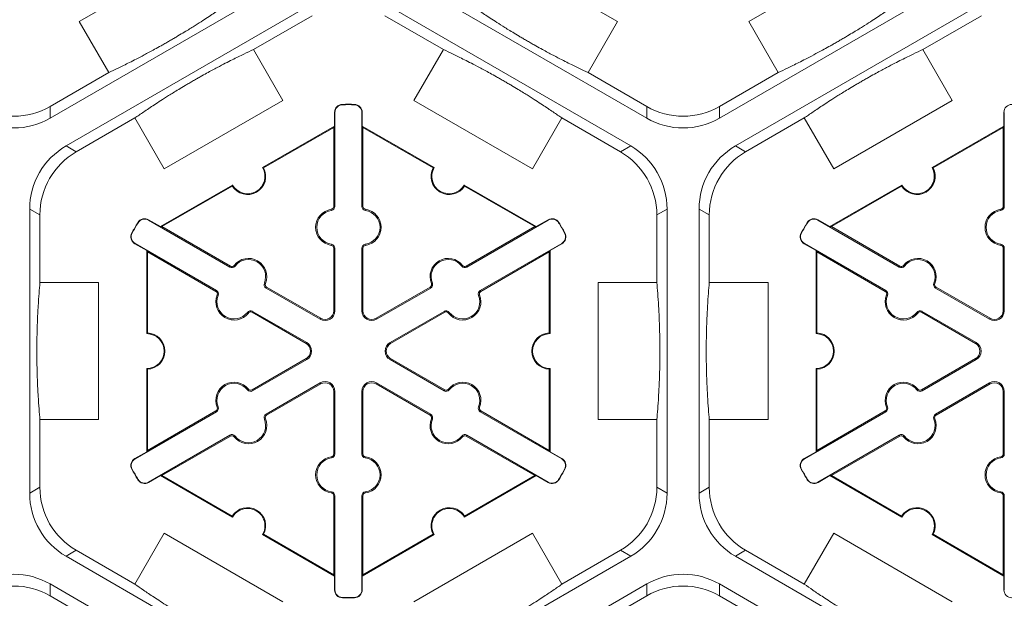
# Model space of a CAD drawing. Extents: x 547 to 765, y 1 to 281.
# Drawn here: x 692 to 701, y 196 to 201 of the extents above; entities that cross this region are included whole.
import ezdxf

# ---------------------------------------------------------------- set-up
doc = ezdxf.new("R2010")
doc.units = 0
doc.header["$LTSCALE"] = 10
doc.header["$MEASUREMENT"] = 0
doc.layers.add('CADdetails-7-VERYFINE', color=7, linetype='CONTINUOUS')
doc.layers.add('CADdetails-9-EXTRAFINE', color=9, linetype='CONTINUOUS', lineweight=0)
doc.styles.add('CADdetails-DIMENSIONS', font='ARIALN.TTF', dxfattribs={"height": 2.38})
doc.dimstyles.new('CADdetails-LEADER', dxfattribs={"dimtxt": 2.38, "dimasz": 2.38, "dimexe": 0.5, "dimexo": 1.5, "dimgap": 1, "dimtad": 0, "dimzin": 0, "dimdsep": 46, "dimtxsty": 'CADdetails-DIMENSIONS', "dimcen": 1, "dimclrd": 256, "dimclre": 256, "dimclrt": 256, "dimadec": 0, "dimazin": 0, "dimtfac": 1, "dimtdec": 4, "dimtofl": 0, "dimtmove": 0, "dimatfit": 3, "dimfxl": 1, "dimtolj": 1, "dimtzin": 0, "dimarcsym": 0})

msp = doc.modelspace()

# ---------------------------------------------------------------- linework, layer by layer
at = {"layer": 'CADdetails-9-EXTRAFINE'}
for p, q in [((692.8732, 200.8757), (693.9612, 201.5039)), ((696.7277, 201.5039), (697.8157, 200.8757)), ((699.0211, 200.8757), (700.1091, 201.5039)), ((694.8634, 201.2933), (692.6045, 199.9891)), ((698.0844, 199.9891), (695.8255, 201.2933)), ((701.0113, 201.2933), (698.7524, 199.9891)), ((692.7515, 199.7344), (695.0105, 201.0386)), ((695.6785, 201.0386), (697.9374, 199.7344)), ((698.8994, 199.7344), (701.1584, 201.0386)), ((693.1431, 200.4083), (692.8732, 200.8757)), ((694.4719, 200.6194), (695.0105, 200.9303)), ((695.6785, 200.9303), (696.217, 200.6194)), ((697.8157, 200.8757), (697.5458, 200.4083)), ((699.291, 200.4083), (699.0211, 200.8757)), ((700.6198, 200.6194), (701.1584, 200.9303)), ((694.4719, 200.6194), (694.7418, 200.152)), ((695.9472, 200.152), (696.217, 200.6194)), ((700.6198, 200.6194), (700.8897, 200.152)), ((693.1431, 200.4083), (692.6045, 200.0974)), ((698.0844, 200.0974), (697.5458, 200.4083)), ((699.291, 200.4083), (698.7524, 200.0974)), ((694.7418, 200.152), (693.6538, 199.5238)), ((697.0352, 199.5238), (695.9472, 200.152)), ((700.8897, 200.152), (699.8017, 199.5238)), ((692.6045, 199.9891), (692.6045, 200.0974)), ((695.2209, 200.0429), (695.2178, 200.0429)), ((695.2178, 199.9176), (695.2178, 200.0429)), ((695.2209, 200.0429), (695.2209, 199.1797)), ((695.2893, 200.113), (695.2892, 200.1161)), ((695.3996, 200.113), (695.3997, 200.1161)), ((695.468, 199.1797), (695.468, 200.0429)), ((695.468, 200.0429), (695.4711, 200.0429)), ((695.4711, 200.0429), (695.4711, 199.9176)), ((698.0844, 200.0974), (698.0844, 199.9891)), ((698.7524, 199.9891), (698.7524, 200.0974)), ((701.3688, 200.0429), (701.3657, 200.0429)), ((701.3657, 199.9176), (701.3657, 200.0429)), ((701.3688, 200.0429), (701.3688, 199.1797)), ((692.8453, 199.6803), (693.3839, 199.9912)), ((693.6538, 199.5238), (693.3839, 199.9912)), ((697.305, 199.9912), (697.0352, 199.5238)), ((697.305, 199.9912), (697.8436, 199.6803)), ((698.9932, 199.6803), (699.5318, 199.9912)), ((699.8017, 199.5238), (699.5318, 199.9912)), ((694.5569, 199.536), (695.2178, 199.9176)), ((694.5663, 199.5333), (695.2108, 199.9054)), ((695.2178, 199.9176), (695.2108, 199.9054)), ((695.2108, 199.9054), (695.2108, 199.1797)), ((695.4781, 199.9054), (695.4711, 199.9176)), ((695.4711, 199.9176), (696.132, 199.536)), ((695.4781, 199.1797), (695.4781, 199.9054)), ((695.4781, 199.9054), (696.1226, 199.5333)), ((700.7048, 199.536), (701.3657, 199.9176)), ((700.7142, 199.5333), (701.3587, 199.9054)), ((701.3657, 199.9176), (701.3587, 199.9054)), ((701.3587, 199.9054), (701.3587, 199.1797)), ((692.8453, 199.6803), (692.7515, 199.7344)), ((697.9374, 199.7344), (697.8436, 199.6803)), ((698.9932, 199.6803), (698.8994, 199.7344)), ((693.6187, 198.9943), (694.2797, 199.3759)), ((693.6327, 198.9943), (694.2772, 199.3664)), ((696.4093, 199.3759), (697.0702, 198.9943)), ((696.4117, 199.3664), (697.0562, 198.9943)), ((699.7666, 198.9943), (700.4276, 199.3759)), ((699.7806, 198.9943), (700.4251, 199.3664)), ((692.4175, 196.5476), (692.4175, 199.1559)), ((692.4175, 199.1559), (692.5113, 199.1018)), ((695.1892, 199.1432), (695.1878, 199.1532)), ((695.2209, 199.1797), (695.2108, 199.1797)), ((695.468, 199.1797), (695.4781, 199.1797)), ((695.4998, 199.1432), (695.5012, 199.1532)), ((698.1776, 199.1018), (698.2714, 199.1559)), ((698.2714, 199.1559), (698.2714, 196.5476)), ((698.5654, 196.5476), (698.5654, 199.1559)), ((698.5654, 199.1559), (698.6592, 199.1018)), ((701.3371, 199.1432), (701.3357, 199.1532)), ((701.3688, 199.1797), (701.3587, 199.1797)), ((692.5113, 198.4799), (692.5113, 199.1018)), ((693.5086, 199.0544), (693.5102, 199.057)), ((694.2562, 198.6227), (693.5086, 199.0544)), ((693.5102, 199.057), (693.6187, 198.9943)), ((697.1803, 199.0544), (696.4327, 198.6227)), ((697.0702, 198.9943), (697.1788, 199.057)), ((697.1803, 199.0544), (697.1788, 199.057)), ((698.1776, 199.1018), (698.1776, 198.4799)), ((698.6592, 198.4799), (698.6592, 199.1018)), ((699.6565, 199.0544), (699.6581, 199.057)), ((700.4041, 198.6227), (699.6565, 199.0544)), ((699.6581, 199.057), (699.7666, 198.9943)), ((693.4137, 199.0302), (693.4111, 199.0318)), ((693.6327, 198.9943), (693.6187, 198.9943)), ((694.2613, 198.6314), (693.6327, 198.9943)), ((697.0562, 198.9943), (696.4277, 198.6314)), ((697.0702, 198.9943), (697.0562, 198.9943)), ((697.2752, 199.0302), (697.2779, 199.0318)), ((699.5616, 199.0302), (699.559, 199.0318)), ((699.7806, 198.9943), (699.7666, 198.9943)), ((700.4092, 198.6314), (699.7806, 198.9943)), ((693.3585, 198.9346), (693.3558, 198.9361)), ((697.3304, 198.9346), (697.3331, 198.9361)), ((699.5064, 198.9346), (699.5037, 198.9361)), ((693.385, 198.8403), (693.3835, 198.8377)), ((693.4921, 198.775), (693.3835, 198.8377)), ((693.385, 198.8403), (694.1327, 198.4087)), ((693.4921, 198.775), (693.4991, 198.7628)), ((693.4921, 198.0118), (693.4921, 198.775)), ((695.1892, 198.8322), (695.1878, 198.8223)), ((695.2209, 198.7958), (695.2108, 198.7958)), ((695.2108, 198.7958), (695.2108, 198.2221)), ((695.2209, 198.7958), (695.2209, 198.2221)), ((695.468, 198.7958), (695.4781, 198.7958)), ((695.468, 198.2221), (695.468, 198.7958)), ((695.4781, 198.2221), (695.4781, 198.7958)), ((695.4998, 198.8322), (695.5012, 198.8223)), ((696.5563, 198.4087), (697.3039, 198.8403)), ((697.1899, 198.7628), (697.1969, 198.775)), ((697.3054, 198.8377), (697.1969, 198.775)), ((697.1969, 198.775), (697.1969, 198.0118)), ((697.3039, 198.8403), (697.3054, 198.8377)), ((699.5329, 198.8403), (699.5314, 198.8377)), ((699.64, 198.775), (699.5314, 198.8377)), ((699.5329, 198.8403), (700.2806, 198.4087)), ((699.64, 198.775), (699.647, 198.7628)), ((699.64, 198.0118), (699.64, 198.775)), ((701.3371, 198.8322), (701.3357, 198.8223)), ((701.3688, 198.7958), (701.3587, 198.7958)), ((701.3587, 198.7958), (701.3587, 198.2221)), ((701.3688, 198.7958), (701.3688, 198.2221)), ((693.4991, 198.7628), (694.1276, 198.4)), ((693.4991, 198.0187), (693.4991, 198.7628)), ((696.5613, 198.4), (697.1899, 198.7628)), ((697.1899, 198.7628), (697.1899, 198.0187)), ((699.647, 198.7628), (700.2755, 198.4)), ((699.647, 198.0187), (699.647, 198.7628)), ((694.2562, 198.6227), (694.2613, 198.6314)), ((694.3037, 198.632), (694.2957, 198.6382)), ((696.3853, 198.632), (696.3932, 198.6382)), ((696.4327, 198.6227), (696.4277, 198.6314)), ((700.4041, 198.6227), (700.4092, 198.6314)), ((700.4516, 198.632), (700.4436, 198.6382)), ((692.5113, 198.4799), (693.051, 198.4799)), ((693.051, 198.4799), (693.051, 197.2236)), ((694.1327, 198.4087), (694.1276, 198.4)), ((694.573, 198.4765), (694.5823, 198.4727)), ((694.5887, 198.4308), (694.5937, 198.4395)), ((695.0855, 198.1439), (694.5887, 198.4308)), ((695.0905, 198.1527), (694.5937, 198.4395)), ((696.0952, 198.4395), (695.5984, 198.1527)), ((696.1003, 198.4308), (695.6034, 198.1439)), ((696.1003, 198.4308), (696.0952, 198.4395)), ((696.116, 198.4765), (696.1066, 198.4727)), ((696.5563, 198.4087), (696.5613, 198.4)), ((697.6379, 197.2236), (697.6379, 198.4799)), ((697.6379, 198.4799), (698.1776, 198.4799)), ((698.6592, 198.4799), (699.1989, 198.4799)), ((699.1989, 198.4799), (699.1989, 197.2236)), ((700.2806, 198.4087), (700.2755, 198.4)), ((700.7209, 198.4765), (700.7302, 198.4727)), ((700.7366, 198.4308), (700.7416, 198.4395)), ((701.2334, 198.1439), (700.7366, 198.4308)), ((701.2384, 198.1527), (700.7416, 198.4395)), ((694.1484, 198.363), (694.139, 198.3668)), ((696.5406, 198.363), (696.5499, 198.3668)), ((700.2963, 198.363), (700.2869, 198.3668)), ((694.4177, 198.2075), (694.4256, 198.2013)), ((694.4651, 198.2167), (694.4601, 198.208)), ((694.4601, 198.208), (694.9569, 197.9212)), ((694.4651, 198.2167), (694.9619, 197.9299)), ((695.0855, 198.1439), (695.0905, 198.1527)), ((695.2209, 198.2221), (695.2108, 198.2221)), ((695.468, 198.2221), (695.4781, 198.2221)), ((695.6034, 198.1439), (695.5984, 198.1527)), ((695.727, 197.9299), (696.2238, 198.2167)), ((695.7321, 197.9212), (696.2289, 198.208)), ((696.2238, 198.2167), (696.2289, 198.208)), ((696.2713, 198.2075), (696.2633, 198.2013)), ((700.5656, 198.2075), (700.5735, 198.2013)), ((700.613, 198.2167), (700.608, 198.208)), ((700.608, 198.208), (701.1048, 197.9212)), ((700.613, 198.2167), (701.1098, 197.9299)), ((701.2334, 198.1439), (701.2384, 198.1527)), ((701.3688, 198.2221), (701.3587, 198.2221)), ((694.9619, 197.9299), (694.9569, 197.9212)), ((695.727, 197.9299), (695.7321, 197.9212)), ((701.1098, 197.9299), (701.1048, 197.9212)), ((694.9569, 197.7823), (694.4601, 197.4955)), ((694.9619, 197.7736), (694.4651, 197.4867)), ((694.9619, 197.7736), (694.9569, 197.7823)), ((695.727, 197.7736), (695.7321, 197.7823)), ((696.2238, 197.4867), (695.727, 197.7736)), ((696.2289, 197.4955), (695.7321, 197.7823)), ((701.1048, 197.7823), (700.608, 197.4955)), ((701.1098, 197.7736), (700.613, 197.4867)), ((701.1098, 197.7736), (701.1048, 197.7823)), ((693.4921, 196.9285), (693.4921, 197.6917)), ((693.4991, 196.9406), (693.4991, 197.6848)), ((697.1899, 197.6848), (697.1899, 196.9406)), ((697.1969, 197.6917), (697.1969, 196.9285)), ((699.64, 196.9285), (699.64, 197.6917)), ((699.647, 196.9406), (699.647, 197.6848)), ((694.4177, 197.496), (694.4256, 197.5022)), ((694.5887, 197.2727), (695.0855, 197.5595)), ((694.5937, 197.264), (695.0905, 197.5508)), ((695.0855, 197.5595), (695.0905, 197.5508)), ((695.6034, 197.5595), (695.5984, 197.5508)), ((695.5984, 197.5508), (696.0952, 197.264)), ((695.6034, 197.5595), (696.1003, 197.2727)), ((696.2713, 197.496), (696.2633, 197.5022)), ((700.5656, 197.496), (700.5735, 197.5022)), ((700.7366, 197.2727), (701.2334, 197.5595)), ((700.7416, 197.264), (701.2384, 197.5508)), ((701.2334, 197.5595), (701.2384, 197.5508)), ((694.4651, 197.4867), (694.4601, 197.4955)), ((695.2209, 197.4814), (695.2108, 197.4814)), ((695.2108, 197.4814), (695.2108, 196.9077)), ((695.2209, 197.4814), (695.2209, 196.9077)), ((695.468, 196.9077), (695.468, 197.4814)), ((695.468, 197.4814), (695.4781, 197.4814)), ((695.4781, 196.9077), (695.4781, 197.4814)), ((696.2238, 197.4867), (696.2289, 197.4955)), ((700.613, 197.4867), (700.608, 197.4955)), ((701.3688, 197.4814), (701.3587, 197.4814)), ((701.3587, 197.4814), (701.3587, 196.9077)), ((701.3688, 197.4814), (701.3688, 196.9077)), ((694.1484, 197.3405), (694.139, 197.3367)), ((696.5406, 197.3405), (696.5499, 197.3367)), ((700.2963, 197.3405), (700.2869, 197.3367)), ((694.1327, 197.2948), (693.385, 196.8631)), ((694.1276, 197.3035), (693.4991, 196.9406)), ((694.1327, 197.2948), (694.1276, 197.3035)), ((694.573, 197.227), (694.5823, 197.2308)), ((694.5887, 197.2727), (694.5937, 197.264)), ((696.1003, 197.2727), (696.0952, 197.264)), ((696.116, 197.227), (696.1066, 197.2308)), ((696.5563, 197.2948), (696.5613, 197.3035)), ((697.3039, 196.8631), (696.5563, 197.2948)), ((697.1899, 196.9406), (696.5613, 197.3035)), ((700.2806, 197.2948), (699.5329, 196.8631)), ((700.2755, 197.3035), (699.647, 196.9406)), ((700.2806, 197.2948), (700.2755, 197.3035)), ((700.7209, 197.227), (700.7302, 197.2308)), ((700.7366, 197.2727), (700.7416, 197.264)), ((692.5113, 196.6017), (692.5113, 197.2236)), ((693.051, 197.2236), (692.5113, 197.2236)), ((698.1776, 197.2236), (697.6379, 197.2236)), ((698.1776, 197.2236), (698.1776, 196.6017)), ((698.6592, 196.6017), (698.6592, 197.2236)), ((699.1989, 197.2236), (698.6592, 197.2236)), ((693.5086, 196.6491), (694.2562, 197.0808)), ((693.6327, 196.7091), (694.2613, 197.072)), ((694.2562, 197.0808), (694.2613, 197.072)), ((694.3037, 197.0715), (694.2957, 197.0653)), ((696.3853, 197.0715), (696.3932, 197.0653)), ((696.4327, 197.0808), (696.4277, 197.072)), ((696.4277, 197.072), (697.0562, 196.7091)), ((696.4327, 197.0808), (697.1803, 196.6491)), ((699.6565, 196.6491), (700.4041, 197.0808)), ((699.7806, 196.7091), (700.4092, 197.072)), ((700.4041, 197.0808), (700.4092, 197.072)), ((700.4516, 197.0715), (700.4436, 197.0653)), ((693.3835, 196.8658), (693.4921, 196.9285)), ((693.4991, 196.9406), (693.4921, 196.9285)), ((695.1892, 196.8712), (695.1878, 196.8812)), ((695.2209, 196.9077), (695.2108, 196.9077)), ((695.468, 196.9077), (695.4781, 196.9077)), ((695.4998, 196.8712), (695.5012, 196.8812)), ((697.1969, 196.9285), (697.1899, 196.9406)), ((697.1969, 196.9285), (697.3054, 196.8658)), ((699.5314, 196.8658), (699.64, 196.9285)), ((699.647, 196.9406), (699.64, 196.9285)), ((701.3371, 196.8712), (701.3357, 196.8812)), ((701.3688, 196.9077), (701.3587, 196.9077)), ((693.385, 196.8631), (693.3835, 196.8658)), ((697.3039, 196.8631), (697.3054, 196.8658)), ((699.5329, 196.8631), (699.5314, 196.8658)), ((693.3585, 196.7689), (693.3558, 196.7674)), ((693.6187, 196.7091), (693.5102, 196.6465)), ((693.6187, 196.7091), (693.6327, 196.7091)), ((694.2797, 196.3276), (693.6187, 196.7091)), ((694.2772, 196.337), (693.6327, 196.7091)), ((697.0702, 196.7091), (696.4093, 196.3276)), ((697.0562, 196.7091), (696.4117, 196.337)), ((697.0562, 196.7091), (697.0702, 196.7091)), ((697.1788, 196.6465), (697.0702, 196.7091)), ((697.3304, 196.7689), (697.3331, 196.7674)), ((699.5064, 196.7689), (699.5037, 196.7674)), ((699.7666, 196.7091), (699.6581, 196.6465)), ((699.7666, 196.7091), (699.7806, 196.7091)), ((700.4276, 196.3276), (699.7666, 196.7091)), ((700.4251, 196.337), (699.7806, 196.7091)), ((692.5113, 196.6017), (692.4175, 196.5476)), ((693.4137, 196.6733), (693.4111, 196.6717)), ((693.5086, 196.6491), (693.5102, 196.6465)), ((697.1803, 196.6491), (697.1788, 196.6465)), ((697.2752, 196.6733), (697.2779, 196.6717)), ((698.2714, 196.5476), (698.1776, 196.6017)), ((698.6592, 196.6017), (698.5654, 196.5476)), ((699.5616, 196.6733), (699.559, 196.6717)), ((699.6565, 196.6491), (699.6581, 196.6465)), ((695.1892, 196.5603), (695.1878, 196.5503)), ((695.2209, 196.5238), (695.2108, 196.5238)), ((695.2108, 196.5238), (695.2108, 195.798)), ((695.2209, 196.5238), (695.2209, 195.6605)), ((695.468, 195.6605), (695.468, 196.5238)), ((695.468, 196.5238), (695.4781, 196.5238)), ((695.4781, 195.798), (695.4781, 196.5238)), ((695.4998, 196.5603), (695.5012, 196.5503)), ((701.3371, 196.5603), (701.3357, 196.5503)), ((701.3688, 196.5238), (701.3587, 196.5238)), ((701.3587, 196.5238), (701.3587, 195.798)), ((701.3688, 196.5238), (701.3688, 195.6605)), ((693.3839, 195.7122), (693.6538, 196.1796)), ((693.6538, 196.1796), (694.7418, 195.5515)), ((695.2178, 195.7859), (694.5569, 196.1675)), ((695.2108, 195.798), (694.5663, 196.1701)), ((696.132, 196.1675), (695.4711, 195.7859)), ((696.1226, 196.1701), (695.4781, 195.798)), ((695.9472, 195.5515), (697.0352, 196.1796)), ((697.0352, 196.1796), (697.305, 195.7122)), ((699.5318, 195.7122), (699.8017, 196.1796)), ((699.8017, 196.1796), (700.8897, 195.5515)), ((701.3657, 195.7859), (700.7048, 196.1675)), ((701.3587, 195.798), (700.7142, 196.1701)), ((692.7515, 195.969), (692.8453, 196.0232)), ((695.0105, 194.6648), (692.7515, 195.969)), ((693.3839, 195.7122), (692.8453, 196.0232)), ((697.9374, 195.969), (695.6785, 194.6648)), ((697.8436, 196.0232), (697.305, 195.7122)), ((697.8436, 196.0232), (697.9374, 195.969)), ((698.8994, 195.969), (698.9932, 196.0232)), ((701.1584, 194.6648), (698.8994, 195.969)), ((699.5318, 195.7122), (698.9932, 196.0232)), ((695.2108, 195.798), (695.2178, 195.7859)), ((695.2178, 195.6605), (695.2178, 195.7859)), ((695.4711, 195.7859), (695.4781, 195.798)), ((695.4711, 195.7859), (695.4711, 195.6605)), ((701.3587, 195.798), (701.3657, 195.7859)), ((701.3657, 195.6605), (701.3657, 195.7859)), ((692.6045, 195.7144), (694.8634, 194.4102)), ((692.6045, 195.6061), (692.6045, 195.7144)), ((695.8255, 194.4102), (698.0844, 195.7144)), ((698.0844, 195.7144), (698.0844, 195.6061)), ((698.7524, 195.7144), (701.0113, 194.4102)), ((698.7524, 195.6061), (698.7524, 195.7144)), ((692.6045, 195.6061), (693.1431, 195.2951)), ((695.2209, 195.6605), (695.2178, 195.6605)), ((695.468, 195.6605), (695.4711, 195.6605)), ((697.5458, 195.2951), (698.0844, 195.6061)), ((698.7524, 195.6061), (699.291, 195.2951)), ((701.3688, 195.6605), (701.3657, 195.6605)), ((695.2893, 195.5904), (695.2892, 195.5874)), ((695.3996, 195.5904), (695.3997, 195.5874))]:
    msp.add_line(p, q, dxfattribs=at)
for centre, radius, start, end in [((692.2705, 200.6759), 0.668, 239.9987, 300.0013), ((695.291, 200.0429), 0.0732, 91.3976, 180), ((695.291, 200.0429), 0.0701, 91.3976, 180), ((695.3445, 197.8517), 2.2651, 88.6024, 91.3976), ((695.3445, 197.8517), 2.262, 88.6024, 91.3976), ((695.3979, 200.0429), 0.0701, 0, 88.6024), ((695.3979, 200.0429), 0.0732, 0, 88.6024), ((698.4184, 200.6759), 0.668, 239.9987, 300.0013), ((701.4389, 200.0429), 0.0732, 91.3976, 180), ((692.2705, 200.5676), 0.668, 239.9987, 300.0013), ((698.4184, 200.5676), 0.668, 239.9987, 300.0013), ((693.0855, 199.1559), 0.668, 119.9987, 180.0013), ((693.1793, 199.1018), 0.668, 119.9987, 180.0013), ((697.5096, 199.1018), 0.668, 359.9987, 60.0013), ((697.6034, 199.1559), 0.668, 359.9987, 60.0013), ((699.2334, 199.1559), 0.668, 119.9987, 180.0013), ((699.3272, 199.1018), 0.668, 119.9987, 180.0013), ((694.4183, 199.456), 0.1671, 212.40125, 27.59875), ((694.4183, 199.456), 0.1601, 210, 30), ((696.2707, 199.456), 0.1671, 152.40125, 327.59875), ((696.2707, 199.456), 0.1601, 150, 330), ((700.5662, 199.456), 0.1671, 212.40125, 27.59875), ((700.5662, 199.456), 0.1601, 210, 30), ((695.2108, 198.9877), 0.1671, 97.92814, 262.07186), ((695.2108, 198.9877), 0.157, 97.92814, 262.07186), ((695.1841, 199.1797), 0.0267, 277.92814, 0), ((695.1841, 199.1797), 0.0368, 277.92814, 0), ((695.5049, 199.1797), 0.0368, 180, 262.07186), ((695.5049, 199.1797), 0.0267, 180, 262.07186), ((695.4781, 198.9877), 0.157, 277.92814, 82.07186), ((695.4781, 198.9877), 0.1671, 277.92814, 82.07186), ((701.3587, 198.9877), 0.1671, 97.92814, 262.07186), ((701.3587, 198.9877), 0.157, 97.92814, 262.07186), ((701.332, 199.1797), 0.0267, 277.92814, 0), ((701.332, 199.1797), 0.0368, 277.92814, 0), ((693.4736, 198.9936), 0.0732, 60, 148.6024), ((693.4736, 198.9936), 0.0701, 60, 148.6024), ((697.2154, 198.9936), 0.0732, 31.3976, 120), ((697.2154, 198.9936), 0.0701, 31.3976, 120), ((699.6215, 198.9936), 0.0732, 60, 148.6024), ((699.6215, 198.9936), 0.0701, 60, 148.6024), ((695.3445, 197.8517), 2.2651, 148.6024, 151.3976), ((695.3445, 197.8517), 2.262, 148.6024, 151.3976), ((695.3445, 197.8517), 2.262, 28.6024, 31.3976), ((695.3445, 197.8517), 2.2651, 28.6024, 31.3976), ((701.4924, 197.8517), 2.2651, 148.6024, 151.3976), ((701.4924, 197.8517), 2.262, 148.6024, 151.3976), ((693.4201, 198.901), 0.0732, 151.3976, 240), ((693.4201, 198.901), 0.0701, 151.3976, 240), ((697.2688, 198.901), 0.0701, 300, 28.6024), ((697.2688, 198.901), 0.0732, 300, 28.6024), ((699.568, 198.901), 0.0732, 151.3976, 240), ((699.568, 198.901), 0.0701, 151.3976, 240), ((695.1841, 198.7958), 0.0267, 0, 82.07186), ((695.1841, 198.7958), 0.0368, 0, 82.07186), ((695.5049, 198.7958), 0.0368, 97.92814, 180), ((695.5049, 198.7958), 0.0267, 97.92814, 180), ((701.332, 198.7958), 0.0267, 0, 82.07186), ((701.332, 198.7958), 0.0368, 0, 82.07186), ((694.4275, 198.5355), 0.1671, 337.92814, 142.07186), ((694.4275, 198.5355), 0.157, 337.92814, 142.07186), ((696.2614, 198.5355), 0.1671, 37.92814, 202.07186), ((696.2614, 198.5355), 0.157, 37.92814, 202.07186), ((700.5754, 198.5355), 0.1671, 337.92814, 142.07186), ((700.5754, 198.5355), 0.157, 337.92814, 142.07186), ((694.2746, 198.6546), 0.0368, 240, 322.07186), ((694.2746, 198.6546), 0.0267, 240, 322.07186), ((696.4143, 198.6546), 0.0368, 217.92814, 300), ((696.4143, 198.6546), 0.0267, 217.92814, 300), ((700.4225, 198.6546), 0.0368, 240, 322.07186), ((700.4225, 198.6546), 0.0267, 240, 322.07186), ((694.1143, 198.3768), 0.0368, 337.92814, 60), ((694.6071, 198.4627), 0.0368, 157.92814, 240), ((694.6071, 198.4627), 0.0267, 157.92814, 240), ((696.0818, 198.4627), 0.0267, 300, 22.07186), ((696.0818, 198.4627), 0.0368, 300, 22.07186), ((696.5747, 198.3768), 0.0368, 120, 202.07186), ((700.2622, 198.3768), 0.0368, 337.92814, 60), ((700.755, 198.4627), 0.0368, 157.92814, 240), ((700.755, 198.4627), 0.0267, 157.92814, 240), ((694.2939, 198.304), 0.1671, 157.92814, 322.07186), ((694.1143, 198.3768), 0.0267, 337.92814, 60), ((694.2939, 198.304), 0.157, 157.92814, 322.07186), ((696.3951, 198.304), 0.1671, 217.92814, 22.07186), ((696.3951, 198.304), 0.157, 217.92814, 22.07186), ((696.5747, 198.3768), 0.0267, 120, 202.07186), ((700.4418, 198.304), 0.1671, 157.92814, 322.07186), ((700.2622, 198.3768), 0.0267, 337.92814, 60), ((700.4418, 198.304), 0.157, 157.92814, 322.07186), ((694.4467, 198.1849), 0.0368, 60, 142.07186), ((694.4467, 198.1849), 0.0267, 60, 142.07186), ((695.1306, 198.2221), 0.0903, 240, 0), ((695.1306, 198.2221), 0.0802, 240, 0), ((695.5583, 198.2221), 0.0903, 180, 300), ((695.5583, 198.2221), 0.0802, 180, 300), ((696.2422, 198.1849), 0.0368, 37.92814, 120), ((696.2422, 198.1849), 0.0267, 37.92814, 120), ((700.5946, 198.1849), 0.0368, 60, 142.07186), ((700.5946, 198.1849), 0.0267, 60, 142.07186), ((701.2785, 198.2221), 0.0903, 240, 0), ((701.2785, 198.2221), 0.0802, 240, 0), ((693.4921, 197.8517), 0.1601, 270, 90), ((693.4921, 197.8517), 0.1671, 272.40125, 87.59875), ((697.1969, 197.8517), 0.1671, 92.40125, 267.59875), ((697.1969, 197.8517), 0.1601, 90, 270), ((699.64, 197.8517), 0.1601, 270, 90), ((699.64, 197.8517), 0.1671, 272.40125, 87.59875), ((694.9168, 197.8517), 0.0802, 300, 60), ((694.9168, 197.8517), 0.0903, 300, 60), ((695.7722, 197.8517), 0.0903, 120, 240), ((695.7722, 197.8517), 0.0802, 120, 240), ((701.0647, 197.8517), 0.0802, 300, 60), ((701.0647, 197.8517), 0.0903, 300, 60), ((694.2939, 197.3995), 0.1671, 37.92814, 202.07186), ((694.2939, 197.3995), 0.157, 37.92814, 202.07186), ((694.4467, 197.5186), 0.0267, 217.92814, 300), ((695.1306, 197.4814), 0.0903, 0, 120), ((695.1306, 197.4814), 0.0802, 0, 120), ((695.5583, 197.4814), 0.0903, 60, 180), ((695.5583, 197.4814), 0.0802, 60, 180), ((696.2422, 197.5186), 0.0267, 240, 322.07186), ((696.3951, 197.3995), 0.1671, 337.92814, 142.07186), ((696.3951, 197.3995), 0.157, 337.92814, 142.07186), ((700.4418, 197.3995), 0.1671, 37.92814, 202.07186), ((700.4418, 197.3995), 0.157, 37.92814, 202.07186), ((700.5946, 197.5186), 0.0267, 217.92814, 300), ((701.2785, 197.4814), 0.0903, 0, 120), ((701.2785, 197.4814), 0.0802, 0, 120), ((694.4467, 197.5186), 0.0368, 217.92814, 300), ((696.2422, 197.5186), 0.0368, 240, 322.07186), ((700.5946, 197.5186), 0.0368, 217.92814, 300), ((694.1143, 197.3267), 0.0267, 300, 22.07186), ((694.1143, 197.3267), 0.0368, 300, 22.07186), ((696.5747, 197.3267), 0.0368, 157.92814, 240), ((696.5747, 197.3267), 0.0267, 157.92814, 240), ((700.2622, 197.3267), 0.0267, 300, 22.07186), ((700.2622, 197.3267), 0.0368, 300, 22.07186), ((694.4275, 197.168), 0.1671, 217.92814, 22.07186), ((694.6071, 197.2408), 0.0368, 120, 202.07186), ((694.6071, 197.2408), 0.0267, 120, 202.07186), ((696.2614, 197.168), 0.1671, 157.92814, 322.07186), ((696.0818, 197.2408), 0.0267, 337.92814, 60), ((696.0818, 197.2408), 0.0368, 337.92814, 60), ((700.5754, 197.168), 0.1671, 217.92814, 22.07186), ((700.755, 197.2408), 0.0368, 120, 202.07186), ((700.755, 197.2408), 0.0267, 120, 202.07186), ((694.4275, 197.168), 0.157, 217.92814, 22.07186), ((696.2614, 197.168), 0.157, 157.92814, 322.07186), ((700.5754, 197.168), 0.157, 217.92814, 22.07186), ((694.2746, 197.0489), 0.0368, 37.92814, 120), ((694.2746, 197.0489), 0.0267, 37.92814, 120), ((696.4143, 197.0489), 0.0368, 60, 142.07186), ((696.4143, 197.0489), 0.0267, 60, 142.07186), ((700.4225, 197.0489), 0.0368, 37.92814, 120), ((700.4225, 197.0489), 0.0267, 37.92814, 120), ((695.2108, 196.7157), 0.1671, 97.92814, 262.07186), ((695.2108, 196.7157), 0.157, 97.92814, 262.07186), ((695.1841, 196.9077), 0.0267, 277.92814, 0), ((695.1841, 196.9077), 0.0368, 277.92814, 0), ((695.5049, 196.9077), 0.0368, 180, 262.07186), ((695.5049, 196.9077), 0.0267, 180, 262.07186), ((695.4781, 196.7157), 0.157, 277.92814, 82.07186), ((695.4781, 196.7157), 0.1671, 277.92814, 82.07186), ((701.3587, 196.7157), 0.1671, 97.92814, 262.07186), ((701.3587, 196.7157), 0.157, 97.92814, 262.07186), ((701.332, 196.9077), 0.0267, 277.92814, 0), ((701.332, 196.9077), 0.0368, 277.92814, 0), ((693.4201, 196.8024), 0.0732, 120, 208.6024), ((693.4201, 196.8024), 0.0701, 120, 208.6024), ((697.2688, 196.8024), 0.0701, 331.3976, 60), ((697.2688, 196.8024), 0.0732, 331.3976, 60), ((699.568, 196.8024), 0.0732, 120, 208.6024), ((699.568, 196.8024), 0.0701, 120, 208.6024), ((695.3445, 197.8517), 2.2651, 208.6024, 211.3976), ((695.3445, 197.8517), 2.262, 208.6024, 211.3976), ((695.3445, 197.8517), 2.262, 328.6024, 331.3976), ((695.3445, 197.8517), 2.2651, 328.6024, 331.3976), ((701.4924, 197.8517), 2.2651, 208.6024, 211.3976), ((701.4924, 197.8517), 2.262, 208.6024, 211.3976), ((693.1793, 196.6017), 0.668, 179.9987, 240.0013), ((693.4736, 196.7098), 0.0732, 211.3976, 300), ((693.4736, 196.7098), 0.0701, 211.3976, 300), ((697.2154, 196.7098), 0.0732, 240, 328.6024), ((697.2154, 196.7098), 0.0701, 240, 328.6024), ((697.5096, 196.6017), 0.668, 299.9987, 0.0013), ((699.3272, 196.6017), 0.668, 179.9987, 240.0013), ((699.6215, 196.7098), 0.0732, 211.3976, 300), ((699.6215, 196.7098), 0.0701, 211.3976, 300), ((693.0855, 196.5475), 0.668, 179.9987, 240.0013), ((695.1841, 196.5238), 0.0267, 0, 82.07186), ((695.1841, 196.5238), 0.0368, 0, 82.07186), ((695.5049, 196.5238), 0.0368, 97.92814, 180), ((695.5049, 196.5238), 0.0267, 97.92814, 180), ((697.6034, 196.5475), 0.668, 299.9987, 0.0013), ((699.2334, 196.5475), 0.668, 179.9987, 240.0013), ((701.332, 196.5238), 0.0267, 0, 82.07186), ((701.332, 196.5238), 0.0368, 0, 82.07186), ((694.4183, 196.2475), 0.1671, 332.40125, 147.59875), ((694.4183, 196.2475), 0.1601, 330, 150), ((696.2707, 196.2475), 0.1671, 32.40125, 207.59875), ((696.2707, 196.2475), 0.1601, 30, 210), ((700.5662, 196.2475), 0.1671, 332.40125, 147.59875), ((700.5662, 196.2475), 0.1601, 330, 150), ((692.2705, 195.1359), 0.668, 59.9987, 120.0013), ((698.4184, 195.1359), 0.668, 59.9987, 120.0013), ((692.2705, 195.0276), 0.668, 59.9987, 120.0013), ((698.4184, 195.0276), 0.668, 59.9987, 120.0013), ((695.291, 195.6605), 0.0732, 180, 268.6024), ((695.291, 195.6605), 0.0701, 180, 268.6024), ((695.3979, 195.6605), 0.0701, 271.3976, 0), ((695.3979, 195.6605), 0.0732, 271.3976, 0), ((701.4389, 195.6605), 0.0732, 180, 268.6024), ((695.3445, 197.8517), 2.2651, 268.6024, 271.3976), ((695.3445, 197.8517), 2.262, 268.6024, 271.3976)]:
    msp.add_arc(centre, radius, start, end, dxfattribs=at)
for points in [[(693.1431, 200.4083), (693.1705, 200.421), (693.1994, 200.4347), (693.2624, 200.465), (693.2962, 200.4815), (693.3539, 200.5104), (693.3743, 200.5207), (693.4187, 200.5436), (693.4427, 200.556), (693.4838, 200.5778), (693.4985, 200.5856), (693.53, 200.6025), (693.5468, 200.6116), (693.5835, 200.6317), (693.6034, 200.6427), (693.6358, 200.6609), (693.6471, 200.6673), (693.6701, 200.6803), (693.6818, 200.687), (693.7057, 200.7008), (693.7176, 200.7077), (693.7408, 200.7212), (693.7523, 200.728), (693.7853, 200.7475), (693.8054, 200.7596), (693.8426, 200.782), (693.8593, 200.7922), (693.8905, 200.8115), (693.905, 200.8205), (693.9458, 200.8461), (693.9693, 200.861), (694.0127, 200.8889), (694.0324, 200.9018), (694.0879, 200.9383), (694.1202, 200.96), (694.1792, 201.0003), (694.206, 201.0189), (694.2311, 201.0365)], [(696.4579, 201.0365), (696.4825, 201.0191), (696.5088, 201.0009), (696.5665, 200.9615), (696.5978, 200.9405), (696.6517, 200.905), (696.6708, 200.8925), (696.7128, 200.8654), (696.7356, 200.8509), (696.775, 200.8261), (696.7891, 200.8173), (696.8195, 200.7985), (696.8357, 200.7885), (696.8715, 200.7668), (696.891, 200.7551), (696.9229, 200.7361), (696.9341, 200.7295), (696.9569, 200.7161), (696.9686, 200.7093), (696.9925, 200.6955), (697.0044, 200.6886), (697.0277, 200.6753), (697.0393, 200.6687), (697.0727, 200.6499), (697.0932, 200.6385), (697.1312, 200.6176), (697.1484, 200.6082), (697.1807, 200.5908), (697.1958, 200.5827), (697.2383, 200.5602), (697.263, 200.5473), (697.3089, 200.5237), (697.3299, 200.513), (697.3893, 200.4832), (697.4241, 200.4661), (697.4885, 200.4351), (697.518, 200.4212), (697.5458, 200.4083)], [(699.291, 200.4083), (699.3184, 200.421), (699.3473, 200.4347), (699.4103, 200.465), (699.4441, 200.4815), (699.5018, 200.5104), (699.5222, 200.5207), (699.5666, 200.5436), (699.5906, 200.556), (699.6317, 200.5778), (699.6464, 200.5856), (699.6779, 200.6025), (699.6947, 200.6116), (699.7314, 200.6317), (699.7513, 200.6427), (699.7837, 200.6609), (699.795, 200.6673), (699.818, 200.6803), (699.8297, 200.687), (699.8536, 200.7008), (699.8655, 200.7077), (699.8887, 200.7212), (699.9002, 200.728), (699.9332, 200.7475), (699.9533, 200.7596), (699.9905, 200.782), (700.0072, 200.7922), (700.0384, 200.8115), (700.0529, 200.8205), (700.0937, 200.8461), (700.1172, 200.861), (700.1606, 200.8889), (700.1803, 200.9018), (700.2358, 200.9383), (700.2681, 200.96), (700.3271, 201.0003), (700.3539, 201.0189), (700.379, 201.0365)], [(694.4719, 200.6194), (694.4443, 200.6066), (694.415, 200.5927), (694.3511, 200.562), (694.3164, 200.5451), (694.2576, 200.5155), (694.2368, 200.505), (694.1916, 200.4817), (694.1671, 200.469), (694.1254, 200.4469), (694.1105, 200.439), (694.0787, 200.4218), (694.0616, 200.4125), (694.0244, 200.3921), (694.0046, 200.3811), (693.9718, 200.3626), (693.9605, 200.3562), (693.9374, 200.3431), (693.9255, 200.3363), (693.9019, 200.3226), (693.8902, 200.3159), (693.8673, 200.3024), (693.856, 200.2958), (693.8238, 200.2767), (693.804, 200.2648), (693.7679, 200.2429), (693.7515, 200.2329), (693.7209, 200.214), (693.7065, 200.2051), (693.6665, 200.18), (693.6433, 200.1652), (693.6005, 200.1376), (693.581, 200.1249), (693.526, 200.0887), (693.494, 200.0672), (693.4354, 200.0272), (693.4088, 200.0087), (693.3839, 199.9912)], [(697.305, 199.9912), (697.2801, 200.0087), (697.2535, 200.0272), (697.1949, 200.0672), (697.1629, 200.0887), (697.108, 200.1249), (697.0884, 200.1376), (697.0456, 200.1652), (697.0224, 200.18), (696.9824, 200.2051), (696.9681, 200.214), (696.9373, 200.233), (696.9207, 200.2431), (696.8845, 200.2651), (696.865, 200.2767), (696.8326, 200.296), (696.8214, 200.3026), (696.7985, 200.3159), (696.7867, 200.3228), (696.763, 200.3365), (696.7513, 200.3432), (696.7283, 200.3563), (696.7168, 200.3628), (696.6843, 200.3811), (696.6641, 200.3923), (696.627, 200.4127), (696.6101, 200.4219), (696.5784, 200.439), (696.5636, 200.4469), (696.5218, 200.469), (696.4974, 200.4817), (696.4521, 200.505), (696.4313, 200.5155), (696.3725, 200.5451), (696.3379, 200.562), (696.274, 200.5928), (696.2447, 200.6066), (696.217, 200.6194)], [(700.6198, 200.6194), (700.5922, 200.6066), (700.5629, 200.5927), (700.499, 200.562), (700.4643, 200.5451), (700.4055, 200.5155), (700.3847, 200.505), (700.3395, 200.4817), (700.315, 200.469), (700.2733, 200.4469), (700.2584, 200.439), (700.2266, 200.4218), (700.2095, 200.4125), (700.1723, 200.3921), (700.1525, 200.3811), (700.1197, 200.3626), (700.1084, 200.3562), (700.0853, 200.3431), (700.0734, 200.3363), (700.0498, 200.3226), (700.0381, 200.3159), (700.0152, 200.3024), (700.0039, 200.2958), (699.9717, 200.2767), (699.9519, 200.2648), (699.9158, 200.2429), (699.8994, 200.2329), (699.8688, 200.214), (699.8544, 200.2051), (699.8144, 200.18), (699.7912, 200.1652), (699.7484, 200.1376), (699.7289, 200.1249), (699.6739, 200.0887), (699.6419, 200.0672), (699.5833, 200.0272), (699.5567, 200.0087), (699.5318, 199.9912)], [(692.5113, 198.4799), (692.5086, 198.4495), (692.5059, 198.4173), (692.5006, 198.3465), (692.498, 198.3081), (692.4941, 198.2424), (692.4929, 198.2191), (692.4904, 198.1683), (692.4892, 198.1408), (692.4875, 198.0936), (692.4869, 198.0767), (692.4858, 198.0406), (692.4853, 198.0211), (692.4844, 197.9787), (692.4841, 197.9561), (692.4836, 197.9184), (692.4835, 197.9054), (692.4834, 197.8789), (692.4833, 197.8652), (692.4833, 197.8379), (692.4834, 197.8244), (692.4835, 197.7978), (692.4836, 197.7847), (692.4841, 197.7473), (692.4845, 197.7242), (692.4853, 197.682), (692.4858, 197.6628), (692.4869, 197.6268), (692.4875, 197.6099), (692.4892, 197.5627), (692.4904, 197.5352), (692.4929, 197.4844), (692.4941, 197.4611), (692.498, 197.3953), (692.5006, 197.3569), (692.5059, 197.2862), (692.5086, 197.2539), (692.5113, 197.2236)], [(698.1776, 197.2236), (698.1803, 197.2536), (698.1829, 197.2855), (698.1882, 197.3552), (698.1908, 197.3928), (698.1946, 197.4572), (698.1958, 197.48), (698.1983, 197.5299), (698.1995, 197.5569), (698.2013, 197.6034), (698.2018, 197.62), (698.2029, 197.6558), (698.2034, 197.6748), (698.2043, 197.7167), (698.2048, 197.7394), (698.2052, 197.7765), (698.2053, 197.7895), (698.2055, 197.816), (698.2056, 197.8295), (698.2056, 197.8571), (698.2056, 197.8708), (698.2055, 197.8977), (698.2054, 197.911), (698.205, 197.9493), (698.2046, 197.9728), (698.2037, 198.0162), (698.2032, 198.0358), (698.2022, 198.0724), (698.2016, 198.0895), (698.1999, 198.1376), (698.1987, 198.1655), (698.1962, 198.217), (698.1949, 198.2405), (698.1911, 198.3068), (698.1884, 198.3456), (698.183, 198.4169), (698.1803, 198.4494), (698.1776, 198.4799)], [(698.6592, 198.4799), (698.6565, 198.4495), (698.6538, 198.4173), (698.6485, 198.3465), (698.6459, 198.3081), (698.642, 198.2424), (698.6408, 198.2191), (698.6383, 198.1683), (698.6371, 198.1408), (698.6354, 198.0936), (698.6348, 198.0767), (698.6337, 198.0406), (698.6332, 198.0211), (698.6323, 197.9787), (698.632, 197.9561), (698.6315, 197.9184), (698.6314, 197.9054), (698.6313, 197.8789), (698.6312, 197.8652), (698.6312, 197.8379), (698.6313, 197.8244), (698.6314, 197.7978), (698.6315, 197.7847), (698.632, 197.7473), (698.6324, 197.7242), (698.6332, 197.682), (698.6337, 197.6628), (698.6348, 197.6268), (698.6354, 197.6099), (698.6371, 197.5627), (698.6383, 197.5352), (698.6408, 197.4844), (698.642, 197.4611), (698.6459, 197.3953), (698.6485, 197.3569), (698.6538, 197.2862), (698.6565, 197.2539), (698.6592, 197.2236)], [(693.3839, 195.7122), (693.4086, 195.6949), (693.4349, 195.6766), (693.4926, 195.6373), (693.5239, 195.6162), (693.5777, 195.5807), (693.5969, 195.5682), (693.6388, 195.5412), (693.6616, 195.5266), (693.701, 195.5019), (693.7151, 195.493), (693.7456, 195.4742), (693.7618, 195.4643), (693.7976, 195.4425), (693.8171, 195.4308), (693.849, 195.4119), (693.8602, 195.4052), (693.883, 195.3919), (693.8946, 195.3851), (693.9185, 195.3712), (693.9304, 195.3644), (693.9537, 195.3511), (693.9654, 195.3445), (693.9988, 195.3257), (694.0192, 195.3143), (694.0573, 195.2933), (694.0745, 195.284), (694.1067, 195.2666), (694.1218, 195.2585), (694.1643, 195.2359), (694.1891, 195.2231), (694.2349, 195.1995), (694.2559, 195.1888), (694.3153, 195.159), (694.3502, 195.1419), (694.4146, 195.1109), (694.4441, 195.097), (694.4719, 195.0841)], [(696.217, 195.0841), (696.2444, 195.0968), (696.2734, 195.1104), (696.3363, 195.1407), (696.3702, 195.1573), (696.4278, 195.1862), (696.4482, 195.1965), (696.4927, 195.2193), (696.5167, 195.2318), (696.5578, 195.2535), (696.5725, 195.2613), (696.604, 195.2783), (696.6207, 195.2874), (696.6575, 195.3075), (696.6773, 195.3185), (696.7097, 195.3366), (696.7211, 195.343), (696.744, 195.3561), (696.7557, 195.3628), (696.7797, 195.3766), (696.7915, 195.3835), (696.8147, 195.397), (696.8263, 195.4038), (696.8593, 195.4233), (696.8794, 195.4353), (696.9165, 195.4578), (696.9332, 195.468), (696.9644, 195.4872), (696.979, 195.4963), (697.0198, 195.5218), (697.0433, 195.5368), (697.0866, 195.5647), (697.1064, 195.5776), (697.1619, 195.6141), (697.1941, 195.6358), (697.2532, 195.676), (697.28, 195.6946), (697.305, 195.7122)], [(699.5318, 195.7122), (699.5565, 195.6949), (699.5828, 195.6766), (699.6405, 195.6373), (699.6718, 195.6162), (699.7256, 195.5807), (699.7448, 195.5682), (699.7867, 195.5412), (699.8095, 195.5266), (699.8489, 195.5019), (699.863, 195.493), (699.8935, 195.4742), (699.9097, 195.4643), (699.9455, 195.4425), (699.965, 195.4308), (699.9969, 195.4119), (700.0081, 195.4052), (700.0309, 195.3919), (700.0425, 195.3851), (700.0664, 195.3712), (700.0783, 195.3644), (700.1016, 195.3511), (700.1133, 195.3445), (700.1467, 195.3257), (700.1671, 195.3143), (700.2052, 195.2933), (700.2224, 195.284), (700.2546, 195.2666), (700.2697, 195.2585), (700.3122, 195.2359), (700.337, 195.2231), (700.3828, 195.1995), (700.4038, 195.1888), (700.4632, 195.159), (700.4981, 195.1419), (700.5625, 195.1109), (700.592, 195.097), (700.6198, 195.0841)]]:
    msp.add_open_spline(points, degree=3, knots=[0, 0, 0, 0, 0.125, 0.125, 0.25, 0.25, 0.3125, 0.3125, 0.375, 0.375, 0.40625, 0.40625, 0.4375, 0.4375, 0.46875, 0.46875, 0.484375, 0.484375, 0.5, 0.5, 0.515625, 0.515625, 0.53125, 0.53125, 0.5625, 0.5625, 0.59375, 0.59375, 0.625, 0.625, 0.6875, 0.6875, 0.75, 0.75, 0.875, 0.875, 1, 1, 1, 1], dxfattribs=at)
for points in [[(694.5569, 199.536), (694.5601, 199.5351), (694.5632, 199.5343), (694.5663, 199.5333)], [(696.1226, 199.5333), (696.1257, 199.5343), (696.1289, 199.5351), (696.132, 199.536)], [(700.7048, 199.536), (700.708, 199.5351), (700.7111, 199.5343), (700.7142, 199.5333)], [(694.2772, 199.3664), (694.278, 199.3696), (694.2788, 199.3727), (694.2797, 199.3759)], [(696.4093, 199.3759), (696.4101, 199.3727), (696.4109, 199.3696), (696.4117, 199.3664)], [(700.4251, 199.3664), (700.4259, 199.3696), (700.4267, 199.3727), (700.4276, 199.3759)], [(693.4921, 198.0118), (693.4944, 198.0141), (693.4967, 198.0164), (693.4991, 198.0187)], [(697.1899, 198.0187), (697.1922, 198.0164), (697.1945, 198.0141), (697.1969, 198.0118)], [(699.64, 198.0118), (699.6423, 198.0141), (699.6446, 198.0164), (699.647, 198.0187)], [(693.4991, 197.6848), (693.4967, 197.6871), (693.4944, 197.6893), (693.4921, 197.6917)], [(697.1969, 197.6917), (697.1945, 197.6893), (697.1922, 197.6871), (697.1899, 197.6848)], [(699.647, 197.6848), (699.6446, 197.6871), (699.6423, 197.6893), (699.64, 197.6917)], [(694.2797, 196.3276), (694.2788, 196.3307), (694.278, 196.3339), (694.2772, 196.337)], [(696.4117, 196.337), (696.4109, 196.3339), (696.4101, 196.3307), (696.4093, 196.3276)], [(700.4276, 196.3276), (700.4267, 196.3307), (700.4259, 196.3339), (700.4251, 196.337)], [(694.5663, 196.1701), (694.5632, 196.1692), (694.5601, 196.1683), (694.5569, 196.1675)], [(696.132, 196.1675), (696.1289, 196.1683), (696.1257, 196.1692), (696.1226, 196.1701)], [(700.7142, 196.1701), (700.7111, 196.1692), (700.708, 196.1683), (700.7048, 196.1675)]]:
    msp.add_open_spline(points, degree=3, dxfattribs=at)

# ---------------------------------------------------------------- leaders
at = {"layer": 'CADdetails-7-VERYFINE', "annotation_type": 0, "has_hookline": 1, "hookline_direction": 1, "text_width": 51.3827}
msp.add_leader([(711.9358, 197.8517), (674.1252, 162.5946), (670.5968, 162.5946)], dimstyle='CADdetails-LEADER', override={"dimgap": 1, "dimtad": 0}, dxfattribs=at)

doc.saveas('drawing.dxf')
